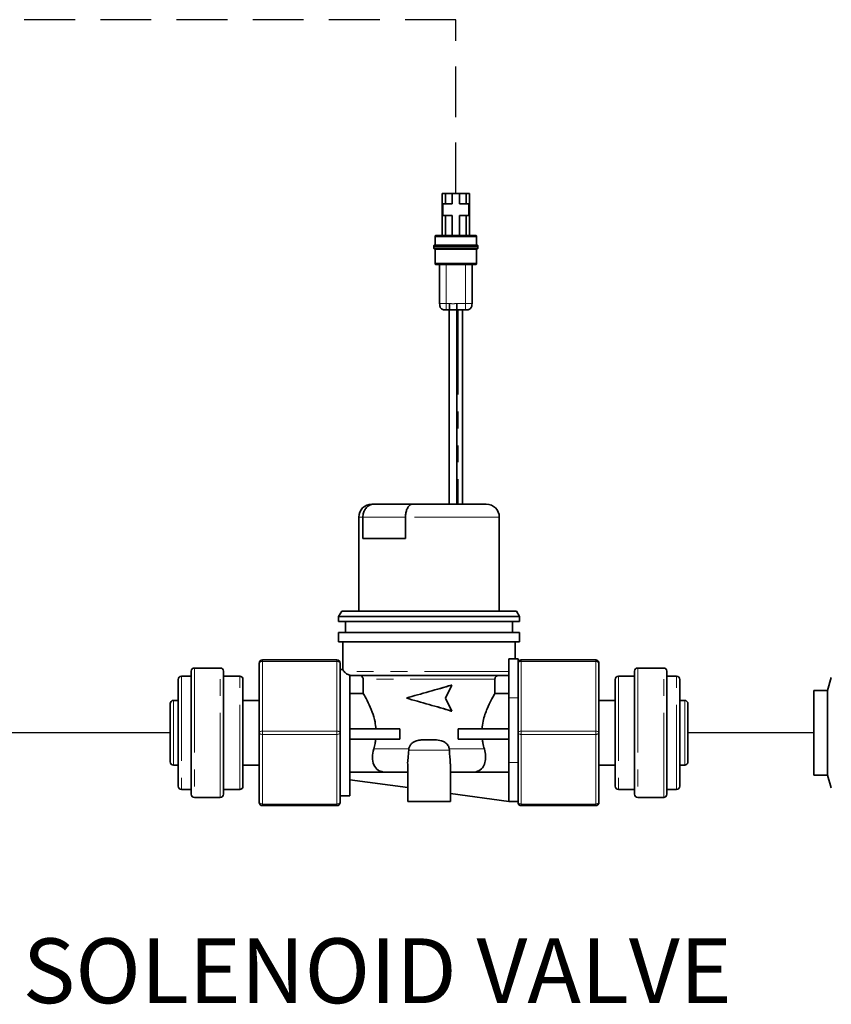
# Model space of a CAD drawing. Units: inches. Extents: x -1 to 192, y 3 to 148.
# Drawn here: x 121 to 133, y 103 to 117 of the extents above; entities that cross this region are included whole.
import ezdxf

# ---------------------------------------------------------------- set-up
doc = ezdxf.new("R2010")
doc.units = ezdxf.units.IN
doc.header["$MEASUREMENT"] = 0
doc.linetypes.add('HIDDEN', pattern=[0.375, 0.25, -0.125])
doc.linetypes.add('PHANTOM', pattern=[2.5, 1.25, -0.25, 0.25, -0.25, 0.25, -0.25])
doc.layers.add('NOTES', color=4, linetype='Continuous')
doc.layers.add('TXT', color=4, linetype='Continuous')
doc.styles.add('ARIAL', font='ARIAL.TTF')

msp = doc.modelspace()

# ---------------------------------------------------------------- linework, layer by layer
at = {"color": 7, "linetype": 'Continuous', "lineweight": 35}
for p, q in [((127.20453, 114.85724), (127.20453, 114.23571)), ((127.20453, 114.85724), (127.25234, 114.85724)), ((127.25234, 114.85724), (127.25234, 114.70425)), ((127.25234, 114.85724), (127.35274, 114.85724)), ((127.35274, 114.85724), (127.35274, 114.70425)), ((127.35274, 114.85724), (127.45793, 114.85724)), ((127.45793, 114.85724), (127.55833, 114.85724)), ((127.45793, 114.85724), (127.45793, 114.70425)), ((127.55833, 114.85724), (127.60614, 114.85724)), ((127.55833, 114.85724), (127.55833, 114.70425)), ((127.60614, 114.85724), (127.60614, 114.23571)), ((127.2141, 114.53213), (127.2141, 114.70425)), ((127.2141, 114.70425), (127.25234, 114.70425)), ((127.25234, 114.70425), (127.35274, 114.70425)), ((127.45793, 114.70425), (127.55833, 114.70425)), ((127.55833, 114.70425), (127.59658, 114.70425)), ((127.59658, 114.70425), (127.59658, 114.53213)), ((127.25234, 114.53213), (127.2141, 114.53213)), ((127.25234, 114.53213), (127.25234, 114.23571)), ((127.35274, 114.53213), (127.25234, 114.53213)), ((127.35274, 114.53213), (127.35274, 114.23571)), ((127.45793, 114.53213), (127.45793, 114.23571)), ((127.55833, 114.53213), (127.45793, 114.53213)), ((127.55833, 114.53213), (127.55833, 114.23571)), ((127.59658, 114.53213), (127.55833, 114.53213)), ((127.09935, 114.21659), (127.09935, 114.09228)), ((127.71132, 114.09228), (127.71132, 114.21659)), ((127.08023, 114.08025), (127.08023, 114.04694)), ((127.09935, 114.03491), (127.09935, 113.82454)), ((127.71132, 113.82454), (127.71132, 114.03491)), ((127.73044, 114.04694), (127.73044, 114.08025)), ((127.16628, 113.2317), (127.16628, 113.80542)), ((127.64439, 113.80542), (127.64439, 113.2317)), ((127.31161, 113.13608), (127.26191, 113.13608)), ((127.3074, 113.13608), (127.3074, 110.26747)), ((127.54877, 113.13608), (127.41792, 113.13608)), ((127.42214, 110.26747), (127.42214, 113.13608)), ((127.50328, 110.26747), (127.50328, 113.13608)), ((126.16356, 110.26747), (126.1997, 110.26747)), ((126.1997, 110.26747), (126.76511, 110.26747)), ((126.76511, 110.26747), (127.85603, 110.26747)), ((125.97231, 110.07623), (125.97231, 108.68591)), ((126.03234, 110.07623), (126.03234, 109.76068)), ((126.66202, 109.76068), (126.66202, 110.07623)), ((128.04728, 108.68591), (128.04728, 110.07623)), ((126.66202, 109.76068), (126.03234, 109.76068)), ((125.71892, 108.68591), (125.67111, 108.60941)), ((125.67111, 108.60941), (125.67111, 108.53292)), ((128.34848, 108.60941), (125.67111, 108.60941)), ((128.30067, 108.68591), (125.71892, 108.68591)), ((128.34848, 108.60941), (128.30067, 108.68591)), ((128.34848, 108.53292), (128.34848, 108.60941)), ((128.34848, 108.53292), (125.67111, 108.53292)), ((125.77629, 108.53292), (125.77629, 108.37036)), ((128.2433, 108.37036), (128.2433, 108.53292)), ((125.67111, 108.37036), (125.67111, 108.23649)), ((128.34848, 108.37036), (125.67111, 108.37036)), ((128.34848, 108.23649), (128.34848, 108.37036)), ((128.34848, 108.23649), (125.67111, 108.23649)), ((125.73518, 108.23649), (125.73518, 107.82157)), ((128.28441, 107.98214), (128.28441, 108.23649)), ((124.49976, 106.89207), (124.49976, 107.91999)), ((124.54757, 107.9678), (125.64721, 107.9678)), ((125.69502, 107.91999), (125.69502, 106.89207)), ((128.19071, 107.98214), (128.19071, 107.40842)), ((128.19071, 107.98214), (128.32457, 107.98214)), ((128.32457, 107.98214), (128.32457, 107.40842)), ((128.37238, 107.9678), (129.47202, 107.9678)), ((129.51983, 107.91999), (129.51983, 106.89207)), ((123.49575, 105.98368), (123.49575, 107.80046)), ((123.92604, 107.84828), (123.54356, 107.84828)), ((123.97385, 107.80046), (123.97385, 105.98368)), ((125.7372, 107.82437), (125.69502, 107.82437)), ((125.83845, 105.95977), (125.83845, 107.74142)), ((128.19071, 107.73927), (125.83845, 107.73927)), ((130.04574, 105.98368), (130.04574, 107.80046)), ((130.47603, 107.84828), (130.09355, 107.84828)), ((130.52384, 107.80046), (130.52384, 105.98368)), ((123.30451, 106.1032), (123.30451, 107.68094)), ((123.49575, 107.72875), (123.35232, 107.72875)), ((124.2129, 107.72875), (123.97385, 107.72875)), ((124.26071, 107.68094), (124.26071, 106.1032)), ((126.03645, 107.47203), (126.03645, 107.6819)), ((127.2511, 107.4046), (127.34437, 107.59584)), ((127.33794, 107.59584), (127.34437, 107.59584)), ((127.98314, 107.6819), (127.98314, 107.47203)), ((129.75888, 106.1032), (129.75888, 107.68094)), ((130.04574, 107.72875), (129.80669, 107.72875)), ((130.66727, 107.72875), (130.52384, 107.72875)), ((130.71508, 107.68094), (130.71508, 106.1032)), ((132.89645, 107.51831), (132.95285, 107.7063)), ((125.83845, 107.47203), (126.03645, 107.47203)), ((127.98314, 107.47203), (128.19071, 107.47203)), ((132.69648, 107.51831), (132.89645, 107.51831)), ((132.69648, 107.51831), (132.69648, 106.89207)), ((132.89645, 106.26584), (132.89645, 107.51831)), ((123.18498, 106.46178), (123.18498, 107.32236)), ((123.30451, 107.37017), (123.23279, 107.37017)), ((124.49976, 107.37017), (124.26071, 107.37017)), ((127.34437, 107.21336), (127.2511, 107.4046)), ((128.19071, 107.40842), (128.19071, 106.45222)), ((128.32457, 107.40842), (128.32457, 106.9936)), ((129.75888, 107.37017), (129.51983, 107.37017)), ((130.7868, 107.37017), (130.71508, 107.37017)), ((130.83461, 107.32236), (130.83461, 106.46178)), ((127.33794, 107.21336), (127.34437, 107.21336)), ((124.49976, 105.86415), (124.49976, 106.89207)), ((125.69502, 106.89207), (125.69502, 105.86415)), ((125.83845, 106.94944), (126.57879, 106.94944)), ((126.57879, 106.79645), (126.57879, 106.94944)), ((127.4408, 106.94944), (127.4408, 106.79645)), ((127.4408, 106.94944), (128.19071, 106.94944)), ((128.32457, 106.89207), (128.32457, 106.9936)), ((128.32457, 106.79054), (128.32457, 106.89207)), ((129.51983, 106.89207), (129.51983, 105.86415)), ((132.69648, 106.89207), (132.69648, 106.26584)), ((125.83845, 106.79645), (126.57879, 106.79645)), ((126.92704, 106.78689), (127.09255, 106.78689)), ((127.4408, 106.79645), (128.19071, 106.79645)), ((128.32457, 106.79054), (128.32457, 106.45222)), ((126.70899, 106.6339), (126.7106, 106.65302)), ((127.30899, 106.65302), (127.3106, 106.6339)), ((126.69425, 106.42665), (126.69425, 105.8785)), ((127.32534, 105.8785), (127.32534, 106.43157)), ((128.19071, 106.45222), (128.19071, 105.8785)), ((128.32457, 106.45222), (128.32457, 105.88054)), ((123.23279, 106.41397), (123.30451, 106.41397)), ((124.26071, 106.41397), (124.49976, 106.41397)), ((126.33385, 106.31211), (125.83845, 106.31211)), ((126.38177, 106.30879), (126.33385, 106.31211)), ((126.69425, 106.30879), (126.38177, 106.30879)), ((127.63782, 106.30879), (127.32534, 106.30879)), ((128.19071, 106.31211), (127.68574, 106.31211)), ((129.51983, 106.41397), (129.75888, 106.41397)), ((130.71508, 106.41397), (130.7868, 106.41397)), ((125.83845, 106.19882), (126.69425, 106.08228)), ((132.89645, 106.26584), (132.69648, 106.26584)), ((132.95285, 106.07784), (132.89645, 106.26584)), ((123.35232, 106.05539), (123.49575, 106.05539)), ((123.97385, 106.05539), (124.2129, 106.05539)), ((127.32534, 105.99634), (128.19071, 105.8785)), ((129.80669, 106.05539), (130.04574, 106.05539)), ((130.52384, 106.05539), (130.66727, 106.05539)), ((123.54356, 105.93587), (123.92604, 105.93587)), ((125.69502, 105.95977), (125.83845, 105.95977)), ((127.0098, 105.8785), (126.69425, 105.8785)), ((127.32534, 105.8785), (127.0098, 105.8785)), ((128.19071, 105.8785), (128.32457, 105.8785)), ((128.32457, 105.86415), (128.32457, 105.88054)), ((130.09355, 105.93587), (130.47603, 105.93587)), ((125.64721, 105.81634), (124.54757, 105.81634)), ((129.47202, 105.81634), (128.37238, 105.81634))]:
    msp.add_line(p, q, dxfattribs=at)
at = {"color": 8, "linetype": 'PHANTOM', "lineweight": 18}
for p, q in [((127.26191, 113.80542), (127.26191, 113.2317)), ((127.54877, 113.2317), (127.54877, 113.80542)), ((127.26191, 113.2317), (127.31161, 113.2317)), ((127.41792, 113.2317), (127.54877, 113.2317)), ((127.44231, 113.13608), (127.44231, 110.26747)), ((126.03234, 110.07623), (125.97231, 110.07623)), ((126.66202, 110.07623), (126.03234, 110.07623)), ((128.04728, 110.07623), (126.66202, 110.07623)), ((124.54757, 107.9678), (124.54757, 107.9439)), ((124.54757, 107.9439), (124.54757, 106.91598)), ((125.64721, 107.9439), (124.54757, 107.9439)), ((125.64721, 107.9678), (125.64721, 107.9439)), ((125.64721, 106.91598), (125.64721, 107.9439)), ((128.37238, 107.9439), (128.37238, 107.9678)), ((128.37238, 107.9439), (128.37238, 106.91598)), ((129.47202, 107.9439), (128.37238, 107.9439)), ((129.47202, 107.9439), (129.47202, 107.9678)), ((129.47202, 106.91598), (129.47202, 107.9439)), ((123.54356, 107.84828), (123.54356, 105.93587)), ((123.92604, 105.93587), (123.92604, 107.84828)), ((128.19071, 107.79664), (125.75532, 107.79664)), ((130.09355, 107.84828), (130.09355, 105.93587)), ((130.47603, 105.93587), (130.47603, 107.84828)), ((123.35232, 107.72875), (123.35232, 106.05539)), ((124.2129, 106.05539), (124.2129, 107.72875)), ((127.98314, 107.6819), (126.03645, 107.6819)), ((129.80669, 107.72875), (129.80669, 106.05539)), ((130.66727, 106.05539), (130.66727, 107.72875)), ((123.23279, 107.37017), (123.23279, 106.41397)), ((128.19071, 107.40842), (128.32457, 107.40842)), ((130.7868, 106.41397), (130.7868, 107.37017)), ((124.54757, 106.91598), (124.54757, 106.86817)), ((124.54757, 106.91598), (125.64721, 106.91598)), ((125.64721, 106.86817), (124.54757, 106.86817)), ((124.54757, 106.86817), (124.54757, 105.84025)), ((125.64721, 106.91598), (125.64721, 106.86817)), ((125.64721, 105.84025), (125.64721, 106.86817)), ((128.37238, 106.86817), (128.37238, 106.91598)), ((128.37238, 106.91598), (129.47202, 106.91598)), ((129.47202, 106.86817), (128.37238, 106.86817)), ((128.37238, 106.86817), (128.37238, 105.84025)), ((129.47202, 106.86817), (129.47202, 106.91598)), ((129.47202, 105.84025), (129.47202, 106.86817)), ((126.7106, 106.65302), (126.19237, 106.65302)), ((127.3106, 106.6339), (126.70899, 106.6339)), ((127.82722, 106.65302), (127.30899, 106.65302)), ((128.19071, 106.45222), (128.32457, 106.45222)), ((124.54757, 105.84025), (125.64721, 105.84025)), ((124.54757, 105.84025), (124.54757, 105.81634)), ((125.64721, 105.84025), (125.64721, 105.81634)), ((128.37238, 105.84025), (129.47202, 105.84025)), ((128.37238, 105.81634), (128.37238, 105.84025)), ((129.47202, 105.81634), (129.47202, 105.84025))]:
    msp.add_line(p, q, dxfattribs=at)
at = {"color": 8, "linetype": 'PHANTOM', "lineweight": 18, "flags": 128}
for points in [[(124.49976, 107.91999), (124.50068, 107.92465), (124.5034, 107.92914), (124.50782, 107.93327), (124.51377, 107.93689), (124.52101, 107.93987), (124.52928, 107.94208), (124.53824, 107.94344), (124.54757, 107.9439)], [(125.64721, 107.9439), (125.65653, 107.94344), (125.6655, 107.94208), (125.67377, 107.93987), (125.68101, 107.93689), (125.68696, 107.93327), (125.69138, 107.92914), (125.6941, 107.92465), (125.69502, 107.91999)], [(128.37238, 107.9439), (128.36306, 107.94344), (128.35409, 107.94208), (128.34582, 107.93987), (128.33858, 107.93689), (128.33263, 107.93327), (128.32821, 107.92914), (128.32549, 107.92465), (128.32457, 107.91999)], [(129.51983, 107.91999), (129.51891, 107.92465), (129.51619, 107.92914), (129.51177, 107.93327), (129.50583, 107.93689), (129.49858, 107.93987), (129.49031, 107.94208), (129.48135, 107.94344), (129.47202, 107.9439)], [(124.49976, 106.89207), (124.50068, 106.89674), (124.5034, 106.90122), (124.50782, 106.90535), (124.51377, 106.90898), (124.52101, 106.91195), (124.52928, 106.91416), (124.53824, 106.91552), (124.54757, 106.91598)], [(124.49976, 106.89207), (124.50068, 106.88741), (124.5034, 106.88292), (124.50782, 106.87879), (124.51377, 106.87517), (124.52101, 106.8722), (124.52928, 106.86999), (124.53824, 106.86863), (124.54757, 106.86817)], [(125.64721, 106.91598), (125.65653, 106.91552), (125.6655, 106.91416), (125.67377, 106.91195), (125.68101, 106.90898), (125.68696, 106.90535), (125.69138, 106.90122), (125.6941, 106.89674), (125.69502, 106.89207)], [(125.64721, 106.86817), (125.65653, 106.86863), (125.6655, 106.86999), (125.67377, 106.8722), (125.68101, 106.87517), (125.68696, 106.87879), (125.69138, 106.88292), (125.6941, 106.88741), (125.69502, 106.89207)], [(128.37238, 106.91598), (128.36306, 106.91552), (128.35409, 106.91416), (128.34582, 106.91195), (128.33858, 106.90898), (128.33263, 106.90535), (128.32821, 106.90122), (128.32549, 106.89674), (128.32457, 106.89207)], [(128.37238, 106.86817), (128.36306, 106.86863), (128.35409, 106.86999), (128.34582, 106.8722), (128.33858, 106.87517), (128.33263, 106.87879), (128.32821, 106.88292), (128.32549, 106.88741), (128.32457, 106.89207)], [(129.51983, 106.89207), (129.51891, 106.89674), (129.51619, 106.90122), (129.51177, 106.90535), (129.50583, 106.90898), (129.49858, 106.91195), (129.49031, 106.91416), (129.48135, 106.91552), (129.47202, 106.91598)], [(129.51983, 106.89207), (129.51891, 106.88741), (129.51619, 106.88292), (129.51177, 106.87879), (129.50583, 106.87517), (129.49858, 106.8722), (129.49031, 106.86999), (129.48135, 106.86863), (129.47202, 106.86817)], [(124.49976, 105.86415), (124.50068, 105.85949), (124.5034, 105.85501), (124.50782, 105.85087), (124.51377, 105.84725), (124.52101, 105.84428), (124.52928, 105.84207), (124.53824, 105.84071), (124.54757, 105.84025)], [(125.64721, 105.84025), (125.65653, 105.84071), (125.6655, 105.84207), (125.67377, 105.84428), (125.68101, 105.84725), (125.68696, 105.85087), (125.69138, 105.85501), (125.6941, 105.85949), (125.69502, 105.86415)], [(128.37238, 105.84025), (128.36306, 105.84071), (128.35409, 105.84207), (128.34582, 105.84428), (128.33858, 105.84725), (128.33263, 105.85087), (128.32821, 105.85501), (128.32549, 105.85949), (128.32457, 105.86415)], [(129.51983, 105.86415), (129.51891, 105.85949), (129.51619, 105.85501), (129.51177, 105.85087), (129.50583, 105.84725), (129.49858, 105.84428), (129.49031, 105.84207), (129.48135, 105.84071), (129.47202, 105.84025)]]:
    msp.add_lwpolyline(points, dxfattribs=at)
at = {"color": 7, "linetype": 'Continuous', "lineweight": 35}
for centre, radius, start, end in [((126.16356, 110.07623), 0.19124, 90, 180), ((127.85603, 110.07623), 0.19124, 0, 90), ((124.54757, 107.91999), 0.04781, 90, 180), ((125.64721, 107.91999), 0.04781, 0, 90), ((128.37238, 107.91999), 0.04781, 90, 180), ((129.47202, 107.91999), 0.04781, 0, 90), ((123.54356, 107.80046), 0.04781, 90, 180), ((123.92604, 107.80046), 0.04781, 0, 90), ((130.09355, 107.80046), 0.04781, 90, 180), ((130.47603, 107.80046), 0.04781, 0, 90), ((123.35232, 107.68094), 0.04781, 90, 180), ((124.2129, 107.68094), 0.04781, 0, 90), ((129.80669, 107.68094), 0.04781, 90, 180), ((130.66727, 107.68094), 0.04781, 0, 90), ((123.23279, 107.32236), 0.04781, 90, 180), ((130.7868, 107.32236), 0.04781, 0, 90), ((123.23279, 106.46178), 0.04781, 180, 270), ((130.7868, 106.46178), 0.04781, 270, 0), ((123.35232, 106.1032), 0.04781, 180, 270), ((124.2129, 106.1032), 0.04781, 270, 0), ((129.80669, 106.1032), 0.04781, 180, 270), ((130.66727, 106.1032), 0.04781, 270, 0), ((123.54356, 105.98368), 0.04781, 180, 270), ((123.92604, 105.98368), 0.04781, 270, 0), ((124.54757, 105.86415), 0.04781, 180, 270), ((125.64721, 105.86415), 0.04781, 270, 0), ((128.37238, 105.86415), 0.04781, 180, 270), ((129.47202, 105.86415), 0.04781, 270, 0), ((130.09355, 105.98368), 0.04781, 180, 270), ((130.47603, 105.98368), 0.04781, 270, 0)]:
    msp.add_arc(centre, radius, start, end, dxfattribs=at)
for points, knots in [([(127.11847, 114.23571), (127.11574, 114.23568), (127.11168, 114.23563), (127.10661, 114.23391), (127.10339, 114.23167), (127.10116, 114.22846), (127.09944, 114.22338), (127.09939, 114.21932), (127.09935, 114.21659)], [0, 0, 0, 0, 0.25578375, 0.38108349, 0.50000001, 0.61891652, 0.74421626, 1, 1, 1, 1]), ([(127.11847, 114.23571), (127.11959, 114.23571), (127.12182, 114.23571), (127.14006, 114.23571), (127.16779, 114.23571), (127.21685, 114.23571), (127.29633, 114.23571), (127.40518, 114.23571), (127.51407, 114.23571), (127.59362, 114.23571), (127.64282, 114.23571), (127.67055, 114.23571), (127.68886, 114.23571), (127.69109, 114.23571), (127.6922, 114.23571)], [0, 0, 0, 0, 0.06242055, 0.12524684, 0.18723366, 0.25048263, 0.37506972, 0.49979772, 0.62456807, 0.74931074, 0.81238671, 0.87460241, 0.93750647, 1, 1, 1, 1]), ([(127.71132, 114.21659), (127.71129, 114.21932), (127.71123, 114.22338), (127.70951, 114.22846), (127.70728, 114.23167), (127.70407, 114.23391), (127.69899, 114.23563), (127.69493, 114.23568), (127.6922, 114.23571)], [0, 0, 0, 0, 0.25578352, 0.38108324, 0.49999991, 0.61891661, 0.74421638, 1, 1, 1, 1]), ([(127.09935, 114.09228), (127.09662, 114.09225), (127.09255, 114.09219), (127.08748, 114.09048), (127.08427, 114.08824), (127.08203, 114.08503), (127.08031, 114.07995), (127.08026, 114.07589), (127.08023, 114.07316)], [0, 0, 0, 0, 0.2557796, 0.38108214, 0.50000727, 0.61893067, 0.74422908, 1, 1, 1, 1]), ([(127.08023, 114.05403), (127.08026, 114.0513), (127.08031, 114.04724), (127.08203, 114.04216), (127.08427, 114.03895), (127.08748, 114.03672), (127.09255, 114.035), (127.09662, 114.03494), (127.09935, 114.03491)], [0, 0, 0, 0, 0.25577092, 0.38106933, 0.49999273, 0.61891786, 0.7442204, 1, 1, 1, 1]), ([(127.71132, 114.09228), (127.71018, 114.09228), (127.70788, 114.09228), (127.68961, 114.09228), (127.66122, 114.09228), (127.60989, 114.09228), (127.52445, 114.09228), (127.40534, 114.09228), (127.28623, 114.09228), (127.20078, 114.09228), (127.14945, 114.09228), (127.12107, 114.09228), (127.10279, 114.09228), (127.10049, 114.09228), (127.09935, 114.09228)], [0, 0, 0, 0, 0.06064497, 0.12160063, 0.18312625, 0.2453887, 0.37162903, 0.5, 0.62837097, 0.7546113, 0.81687375, 0.87839937, 0.93935503, 1, 1, 1, 1]), ([(127.09935, 114.03491), (127.10049, 114.03491), (127.10279, 114.03491), (127.12107, 114.03491), (127.14945, 114.03491), (127.20078, 114.03491), (127.28622, 114.03491), (127.40534, 114.03491), (127.52442, 114.03491), (127.60995, 114.03491), (127.66111, 114.03491), (127.69, 114.03491), (127.70644, 114.03491), (127.71328, 114.03491), (127.71131, 114.03491), (127.7113, 114.03491)], [0, 0, 0, 0, 0.06063444, 0.12157953, 0.18309447, 0.24534612, 0.37156455, 0.49991325, 0.62826195, 0.75448038, 0.81673203, 0.87824697, 0.93919206, 0.9998265, 1, 1, 1, 1]), ([(127.73045, 114.07316), (127.73041, 114.07589), (127.73036, 114.07995), (127.72864, 114.08503), (127.7264, 114.08824), (127.72319, 114.09048), (127.71812, 114.09219), (127.71405, 114.09225), (127.71132, 114.09228)], [0, 0, 0, 0, 0.25577183, 0.38106982, 0.49999081, 0.61891374, 0.74421652, 1, 1, 1, 1]), ([(127.71132, 114.03491), (127.71405, 114.03494), (127.71812, 114.035), (127.72319, 114.03672), (127.7264, 114.03895), (127.72864, 114.04216), (127.73036, 114.04724), (127.73041, 114.0513), (127.73045, 114.05403)], [0, 0, 0, 0, 0.25578348, 0.38108626, 0.50000919, 0.61893018, 0.74422817, 1, 1, 1, 1]), ([(127.09935, 113.82454), (127.09943, 113.82184), (127.09954, 113.81782), (127.10073, 113.81347), (127.10174, 113.81213), (127.10195, 113.81186)], [0, 0, 0, 0, 0.61867836, 0.92174781, 1, 1, 1, 1]), ([(127.10195, 113.81186), (127.10244, 113.81108), (127.10361, 113.80922), (127.10663, 113.80724), (127.11167, 113.8055), (127.11574, 113.80545), (127.11847, 113.80542)], [0, 0, 0, 0, 0.14757848, 0.35031248, 0.56392886, 1, 1, 1, 1]), ([(127.6922, 113.80542), (127.69107, 113.80542), (127.68882, 113.80542), (127.67051, 113.80542), (127.6428, 113.80542), (127.59367, 113.80542), (127.51426, 113.80542), (127.40546, 113.80542), (127.29654, 113.80542), (127.21696, 113.80542), (127.16776, 113.80542), (127.14008, 113.80542), (127.12181, 113.80542), (127.11958, 113.80542), (127.11847, 113.80542)], [0, 0, 0, 0, 0.06249985, 0.12552576, 0.18754279, 0.25058607, 0.3751183, 0.49979565, 0.62461509, 0.74949635, 0.81257999, 0.87481289, 0.93760631, 1, 1, 1, 1]), ([(127.6922, 113.80542), (127.69493, 113.80546), (127.69899, 113.80551), (127.70407, 113.80723), (127.70728, 113.80946), (127.70951, 113.81268), (127.71123, 113.81775), (127.71129, 113.82181), (127.71132, 113.82454)], [0, 0, 0, 0, 0.25578362, 0.38108339, 0.50000009, 0.61891676, 0.74421648, 1, 1, 1, 1]), ([(127.26191, 113.13608), (127.24826, 113.13625), (127.22792, 113.13651), (127.20256, 113.14511), (127.18649, 113.15628), (127.17532, 113.17236), (127.16672, 113.19771), (127.16646, 113.21805), (127.16628, 113.2317)], [0, 0, 0, 0, 0.25578375, 0.38108349, 0.5, 0.61891651, 0.74421625, 1, 1, 1, 1]), ([(127.31161, 113.13608), (127.31161, 113.13625), (127.31161, 113.13651), (127.31161, 113.14511), (127.31161, 113.15628), (127.31161, 113.17236), (127.31161, 113.19771), (127.31161, 113.21805), (127.31161, 113.2317)], [0, 0, 0, 0, 0.25578375, 0.38108349, 0.5, 0.61891651, 0.74421625, 1, 1, 1, 1]), ([(127.41792, 113.13608), (127.41792, 113.13625), (127.41792, 113.13651), (127.41792, 113.14511), (127.41792, 113.15628), (127.41792, 113.17236), (127.41792, 113.19771), (127.41792, 113.21805), (127.41792, 113.2317)], [0, 0, 0, 0, 0.25578375, 0.38108349, 0.5, 0.61891651, 0.74421625, 1, 1, 1, 1]), ([(127.54877, 113.13608), (127.56242, 113.13625), (127.58275, 113.13651), (127.60811, 113.14511), (127.62418, 113.15628), (127.63535, 113.17236), (127.64395, 113.19771), (127.64421, 113.21805), (127.64439, 113.2317)], [0, 0, 0, 0, 0.25578375, 0.38108349, 0.5, 0.61891651, 0.74421625, 1, 1, 1, 1]), ([(126.03234, 110.07623), (126.03411, 110.09733), (126.03764, 110.13953), (126.06515, 110.19583), (126.10596, 110.23931), (126.15296, 110.26276), (126.18548, 110.26744), (126.19938, 110.26747), (126.1997, 110.26747)], [0, 0, 0, 0, 0.20771407, 0.4153548, 0.62510359, 0.83977466, 0.99636058, 1, 1, 1, 1]), ([(126.66202, 110.07623), (126.66314, 110.09733), (126.66537, 110.13953), (126.6827, 110.19583), (126.70812, 110.23931), (126.73697, 110.26276), (126.7566, 110.26744), (126.76493, 110.26747), (126.76511, 110.26747)], [0, 0, 0, 0, 0.20771407, 0.4153548, 0.62510359, 0.83977466, 0.99636058, 1, 1, 1, 1]), ([(125.73721, 107.82157), (125.73653, 107.8225), (125.72981, 107.83177), (125.74324, 107.81327), (125.75532, 107.79664)], [0, 0, 0, 0, 0.10074099, 1, 1, 1, 1]), ([(125.75532, 107.79664), (125.76407, 107.78622), (125.77609, 107.7719), (125.80941, 107.75048), (125.8297, 107.74415), (125.83845, 107.74142)], [0, 0, 0, 0, 0.603387495, 0.828881281, 1, 1, 1, 1]), ([(126.03645, 107.6819), (126.03634, 107.68457), (126.03606, 107.69124), (126.03275, 107.70403), (126.02429, 107.71897), (126.00945, 107.73176), (125.99345, 107.73836), (125.98299, 107.73902), (125.97897, 107.73927)], [0, 0, 0, 0, 0.08919519, 0.22255938, 0.43690085, 0.65123024, 0.86585955, 1, 1, 1, 1]), ([(128.04062, 107.73927), (128.03586, 107.73893), (128.02704, 107.7383), (128.01267, 107.73281), (127.99868, 107.72275), (127.98755, 107.70658), (127.98345, 107.69207), (127.9832, 107.68377), (127.98314, 107.6819)], [0, 0, 0, 0, 0.15842217, 0.29359577, 0.50825556, 0.72292747, 0.93729846, 1, 1, 1, 1]), ([(127.34437, 107.59584), (127.28985, 107.5799), (127.18082, 107.54803), (127.0098, 107.50022), (126.83877, 107.45241), (126.72974, 107.42053), (126.67522, 107.4046)], [0, 0, 0, 0, 0.25000001, 0.50000003, 0.75000001, 1, 1, 1, 1]), ([(126.226, 106.94944), (126.22208, 106.98395), (126.2121, 107.07186), (126.16963, 107.20871), (126.10789, 107.34677), (126.05427, 107.44208), (126.04152, 107.46351), (126.03645, 107.47203)], [0, 0, 0, 0, 0.12839346, 0.32709838, 0.56154288, 0.82561393, 1, 1, 1, 1]), ([(127.98314, 107.47203), (127.9793, 107.46557), (127.9696, 107.44927), (127.92778, 107.37608), (127.86531, 107.24763), (127.81103, 107.09639), (127.79813, 106.98767), (127.79359, 106.94944)], [0, 0, 0, 0, 0.14296196, 0.36063207, 0.59506042, 0.85762119, 1, 1, 1, 1]), ([(126.67522, 107.4046), (126.72974, 107.38866), (126.83877, 107.35679), (127.0098, 107.30898), (127.18082, 107.26117), (127.28985, 107.22929), (127.34437, 107.21336)], [0, 0, 0, 0, 0.24999999, 0.49999997, 0.74999999, 1, 1, 1, 1]), ([(126.19237, 106.65302), (126.19944, 106.67895), (126.212, 106.72497), (126.21915, 106.77472), (126.22228, 106.79645)], [0, 0, 0, 0, 0.56333184, 1, 1, 1, 1]), ([(126.7106, 106.65302), (126.71438, 106.66789), (126.72194, 106.69758), (126.75134, 106.73463), (126.79661, 106.7668), (126.85776, 106.78517), (126.90467, 106.78634), (126.92704, 106.78689)], [0, 0, 0, 0, 0.16217704, 0.32380614, 0.4985612, 0.76093419, 1, 1, 1, 1]), ([(127.09255, 106.78689), (127.12697, 106.7855), (127.18181, 106.78329), (127.24978, 106.75153), (127.28906, 106.71186), (127.30504, 106.67538), (127.3083, 106.65694), (127.30899, 106.65302)], [0, 0, 0, 0, 0.36529985, 0.58196033, 0.80022043, 0.95756791, 1, 1, 1, 1]), ([(127.79731, 106.79645), (127.79994, 106.7778), (127.80694, 106.72801), (127.81942, 106.68187), (127.82722, 106.65302)], [0, 0, 0, 0, 0.37462297, 1, 1, 1, 1]), ([(126.33385, 106.31211), (126.30635, 106.31961), (126.24843, 106.33541), (126.19039, 106.40912), (126.16513, 106.52149), (126.184, 106.61261), (126.19237, 106.65302)], [0, 0, 0, 0, 0.24353807, 0.51301342, 0.78401095, 1, 1, 1, 1]), ([(126.69463, 106.42665), (126.6945, 106.42774), (126.69169, 106.45238), (126.70313, 106.5205), (126.70697, 106.59484), (126.70899, 106.6339)], [0, 0, 0, 0, 0.0214658, 0.48598979, 1, 1, 1, 1]), ([(127.3106, 106.6339), (127.31182, 106.60577), (127.31452, 106.54349), (127.32583, 106.47318), (127.32351, 106.44058), (127.32287, 106.43157)], [0, 0, 0, 0, 0.37339182, 0.82695886, 1, 1, 1, 1]), ([(127.82722, 106.65302), (127.83477, 106.61879), (127.8511, 106.54477), (127.83974, 106.44545), (127.80002, 106.36508), (127.74395, 106.32476), (127.70007, 106.31522), (127.68574, 106.31211)], [0, 0, 0, 0, 0.18271283, 0.39510545, 0.62087703, 0.87614865, 1, 1, 1, 1]), ([(127.68574, 106.31211), (127.68151, 106.31156), (127.66562, 106.30949), (127.64959, 106.30909), (127.63782, 106.30879)], [0, 0, 0, 0, 0.26622532, 1, 1, 1, 1])]:
    msp.add_open_spline(points, degree=3, knots=knots, dxfattribs=at)
at = {"color": 8, "linetype": 'PHANTOM', "lineweight": 18}
for points, knots in [([(127.71131, 114.21659), (127.71017, 114.21659), (127.70788, 114.21659), (127.6896, 114.21659), (127.66122, 114.21659), (127.60989, 114.21659), (127.52445, 114.21659), (127.40534, 114.21659), (127.28623, 114.21659), (127.20078, 114.21659), (127.14945, 114.21659), (127.12107, 114.21659), (127.10279, 114.21659), (127.10049, 114.21659), (127.09935, 114.21659)], [0, 0, 0, 0, 0.060540043, 0.121502512, 0.183035005, 0.245304409, 0.371558845, 0.499944152, 0.628329459, 0.754583895, 0.816853299, 0.878385792, 0.939348261, 1, 1, 1, 1]), ([(127.73044, 114.07316), (127.72915, 114.07316), (127.72656, 114.07316), (127.70677, 114.07316), (127.6767, 114.07316), (127.62242, 114.07316), (127.53139, 114.07316), (127.40534, 114.07316), (127.27928, 114.07316), (127.18825, 114.07316), (127.13397, 114.07316), (127.1039, 114.07316), (127.08411, 114.07316), (127.08152, 114.07316), (127.08023, 114.07316)], [0, 0, 0, 0, 0.06089092, 0.12220467, 0.18400884, 0.24628371, 0.37223334, 0.5, 0.62776666, 0.75371629, 0.81599116, 0.87779533, 0.93910908, 1, 1, 1, 1]), ([(127.08023, 114.05403), (127.08152, 114.05403), (127.08411, 114.05403), (127.1039, 114.05403), (127.13397, 114.05403), (127.18825, 114.05403), (127.27928, 114.05403), (127.40534, 114.05403), (127.53139, 114.05403), (127.62242, 114.05403), (127.6767, 114.05403), (127.70677, 114.05403), (127.72656, 114.05403), (127.72915, 114.05403), (127.73044, 114.05403)], [0, 0, 0, 0, 0.06089092, 0.12220467, 0.18400884, 0.24628371, 0.37223334, 0.5, 0.62776666, 0.75371629, 0.81599116, 0.87779533, 0.93910908, 1, 1, 1, 1]), ([(127.09935, 113.82454), (127.10049, 113.82454), (127.10279, 113.82454), (127.12107, 113.82454), (127.14945, 113.82454), (127.20078, 113.82454), (127.28622, 113.82454), (127.40534, 113.82454), (127.52442, 113.82454), (127.60995, 113.82454), (127.66111, 113.82454), (127.69, 113.82454), (127.70644, 113.82454), (127.71328, 113.82454), (127.71131, 113.82454), (127.71131, 113.82454)], [0, 0, 0, 0, 0.06063819, 0.12158705, 0.1831058, 0.24536129, 0.37158753, 0.49994416, 0.6283008, 0.75452704, 0.81678253, 0.87830128, 0.93925014, 0.99988833, 1, 1, 1, 1]), ([(127.26191, 113.2317), (127.24826, 113.2317), (127.22792, 113.2317), (127.20256, 113.2317), (127.18649, 113.2317), (127.17532, 113.2317), (127.16672, 113.2317), (127.16646, 113.2317), (127.16628, 113.2317)], [0, 0, 0, 0, 0.25578375, 0.38108349, 0.5, 0.61891651, 0.74421625, 1, 1, 1, 1]), ([(127.26191, 113.13608), (127.26191, 113.13625), (127.26191, 113.13651), (127.26191, 113.14511), (127.26191, 113.15628), (127.26191, 113.17236), (127.26191, 113.19771), (127.26191, 113.21805), (127.26191, 113.2317)], [0, 0, 0, 0, 0.25578375, 0.38108349, 0.5, 0.61891651, 0.74421625, 1, 1, 1, 1]), ([(127.31161, 113.2317), (127.32062, 113.23095), (127.3354, 113.22971), (127.35302, 113.22608), (127.36505, 113.22426), (127.37711, 113.22619), (127.39444, 113.22979), (127.40909, 113.23098), (127.41792, 113.2317)], [0, 0, 0, 0, 0.25232932, 0.41393612, 0.50413441, 0.58961845, 0.75271935, 1, 1, 1, 1]), ([(127.54877, 113.13608), (127.54877, 113.13625), (127.54877, 113.13651), (127.54877, 113.14511), (127.54877, 113.15628), (127.54877, 113.17236), (127.54877, 113.19771), (127.54877, 113.21805), (127.54877, 113.2317)], [0, 0, 0, 0, 0.25578375, 0.38108349, 0.5, 0.61891651, 0.74421625, 1, 1, 1, 1]), ([(127.64439, 113.2317), (127.64421, 113.2317), (127.64395, 113.2317), (127.63535, 113.2317), (127.62418, 113.2317), (127.60811, 113.2317), (127.58275, 113.2317), (127.56242, 113.2317), (127.54877, 113.2317)], [0, 0, 0, 0, 0.25578375, 0.38108349, 0.5, 0.61891651, 0.74421625, 1, 1, 1, 1])]:
    msp.add_open_spline(points, degree=3, knots=knots, dxfattribs=at)
at = {"color": 7, "linetype": 'Continuous', "lineweight": 35}
for points in [[(127.31161, 113.13608), (127.31419, 113.13608), (127.31936, 113.13608), (127.33231, 113.13608), (127.34776, 113.13608), (127.36477, 113.13608), (127.38178, 113.13608), (127.39722, 113.13608), (127.41017, 113.13608), (127.41534, 113.13608), (127.41792, 113.13608)], [(127.33794, 107.59584), (127.28447, 107.5799), (127.17753, 107.54803), (127.06571, 107.51615), (127.0098, 107.50022)], [(127.0098, 107.30898), (127.06571, 107.29304), (127.17753, 107.26117), (127.28447, 107.22929), (127.33794, 107.21336)]]:
    msp.add_open_spline(points, degree=3, dxfattribs=at)
at = {"layer": 'TXT', "color": 1, "linetype": 'HIDDEN', "ltscale": 3}
for p, q in [((127.40534, 117.42121), (116.85684, 117.42121)), ((127.40534, 114.85724), (127.40534, 117.42121))]:
    msp.add_line(p, q, dxfattribs=at)
at = {"layer": 'TXT', "color": 1}
for p, q in [((123.18498, 106.89207), (118.40348, 106.89207)), ((132.69648, 106.89207), (130.83461, 106.89207))]:
    msp.add_line(p, q, dxfattribs=at)

# ---------------------------------------------------------------- texts
at = {"layer": 'NOTES', "color": 4, "linetype": 'Continuous', "style": 'ARIAL'}
msp.add_text('SOLENOID VALVE', height=0.9562031, dxfattribs=at).set_placement((121.00615, 102.89953))

doc.saveas('drawing.dxf')
